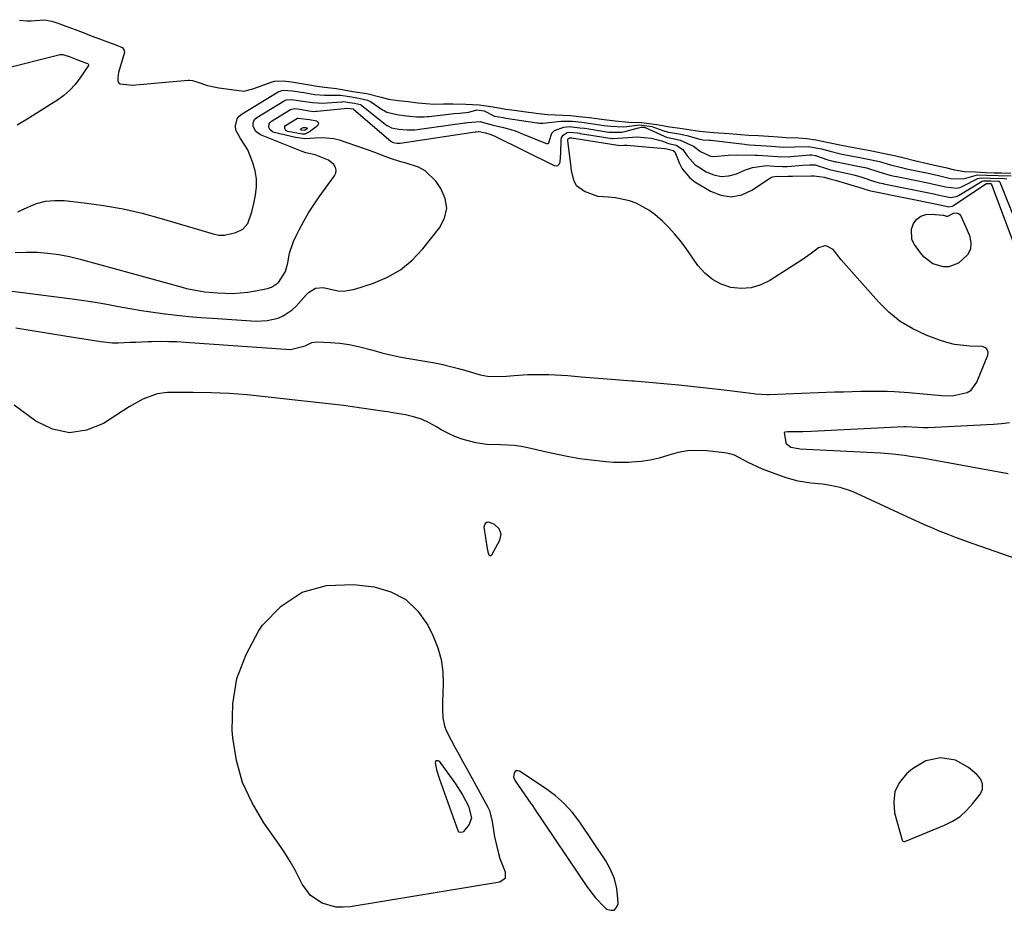
# Model space of a CAD drawing. Units: inches. Extents: x 1926390 to 1931682, y 405956 to 411301.
# Drawn here: x 1927055 to 1927369, y 408801 to 409085 of the extents above; entities that cross this region are included whole.
import ezdxf

# ---------------------------------------------------------------- set-up
doc = ezdxf.new("R2010")
doc.units = ezdxf.units.IN
doc.header["$MEASUREMENT"] = 0
for name, color, linetype in [('1', 7, 'Continuous'), ('7', 7, 'Continuous'), ('8', 7, 'Continuous')]:
    doc.layers.add(name, color=color, linetype=linetype)

msp = doc.modelspace()

# ---------------------------------------------------------------- linework, layer by layer
at = {"layer": '1', "color": 18}
for points in [[(1927208.4, 408920.95, 1654), (1927207.73, 408922.68, 1654), (1927206.24, 408924.07, 1654), (1927204.49, 408924.78, 1654), (1927203.8, 408924.7, 1654), (1927203.27, 408924.45, 1654), (1927202.86, 408923.25, 1654), (1927203.88, 408916.39, 1654), (1927204.11, 408915.38, 1654), (1927204.47, 408914.41, 1654), (1927204.7, 408914.2, 1654), (1927204.93, 408914.1, 1654), (1927205.17, 408914.18, 1654), (1927205.41, 408914.37, 1654), (1927208.02, 408919.13, 1654), (1927208.4, 408920.95, 1654)], [(1927362.11, 408839.62, 1654), (1927362.12, 408841.26, 1654), (1927361.51, 408842.84, 1654), (1927360.42, 408844.13, 1654), (1927357.67, 408846.48, 1654), (1927353.5, 408848.88, 1654), (1927348.74, 408849.59, 1654), (1927343.97, 408848.6, 1654), (1927339.8, 408846.09, 1654), (1927337.84, 408844.42, 1654), (1927335.64, 408841.72, 1654), (1927334.15, 408838.79, 1654), (1927333.74, 408835.54, 1654), (1927334.05, 408832.06, 1654), (1927336.46, 408823.31, 1654), (1927336.51, 408823.2, 1654), (1927336.66, 408823.01, 1654), (1927337.01, 408822.88, 1654), (1927337.26, 408822.92, 1654), (1927349.97, 408828.03, 1654), (1927352.54, 408829.32, 1654), (1927354.92, 408830.85, 1654), (1927357.02, 408832.74, 1654), (1927358.94, 408834.88, 1654), (1927361.42, 408838.14, 1654), (1927362.11, 408839.62, 1654)], [(1927244.59, 408810.94, 1654), (1927243.36, 408813.89, 1654), (1927241.78, 408816.74, 1654), (1927233.53, 408829, 1654), (1927231.14, 408832.12, 1654), (1927228.54, 408835.02, 1654), (1927225.61, 408837.58, 1654), (1927222.46, 408839.92, 1654), (1927214.24, 408845.3, 1654), (1927213.71, 408845.45, 1654), (1927213.24, 408845.44, 1654), (1927212.85, 408845.17, 1654), (1927212.51, 408844.75, 1654), (1927212.35, 408843.44, 1654), (1927212.83, 408842.22, 1654), (1927217.91, 408835.04, 1654), (1927218.15, 408834.69, 1654), (1927218.64, 408833.99, 1654), (1927218.87, 408833.64, 1654), (1927235.99, 408808.15, 1654), (1927238.5, 408804.87, 1654), (1927241.4, 408801.93, 1654), (1927242.09, 408801.31, 1654), (1927243.39, 408800.9, 1654), (1927244.47, 408800.96, 1654), (1927245.21, 408801.75, 1654), (1927245.73, 408803.01, 1654), (1927245.68, 408804.58, 1654), (1927245.31, 408807.81, 1654), (1927244.59, 408810.94, 1654)]]:
    msp.add_polyline3d(points, dxfattribs=at)
at = {"layer": '7', "color": 18}
for points in [[(1927054.61, 409085.12, 1648), (1927057.06, 409084.86, 1648), (1927058.29, 409084.92, 1648), (1927062.45, 409085.26, 1648), (1927064.87, 409084.84, 1648), (1927067.12, 409084.04, 1648), (1927069.72, 409083.08, 1648), (1927072.33, 409082.1, 1648), (1927074.93, 409081.12, 1648), (1927077.53, 409080.14, 1648), (1927080.14, 409079.16, 1648), (1927082.74, 409078.19, 1648), (1927085.35, 409077.21, 1648), (1927087.39, 409076.33, 1648), (1927087.88, 409075.78, 1648), (1927088.12, 409074.78, 1648), (1927088.07, 409074.42, 1648), (1927086.26, 409068.41, 1648), (1927085.98, 409066.74, 1648), (1927085.98, 409065.84, 1648), (1927086.06, 409065.48, 1648), (1927086.21, 409065.17, 1648), (1927086.46, 409064.94, 1648), (1927086.77, 409064.75, 1648), (1927090.53, 409064.38, 1648), (1927108.5, 409065.91, 1648), (1927108.83, 409065.92, 1648), (1927109.8, 409065.84, 1648), (1927111.21, 409065.44, 1648), (1927114.67, 409064.23, 1648), (1927118.26, 409063.55, 1648), (1927122.24, 409062.97, 1648), (1927126.22, 409062.48, 1648), (1927129.14, 409063.18, 1648), (1927130.57, 409063.67, 1648), (1927135, 409065.31, 1648), (1927136.07, 409065.62, 1648), (1927138.83, 409065.76, 1648), (1927141.43, 409065.4, 1648), (1927144.02, 409065.02, 1648), (1927146.57, 409064.62, 1648), (1927149.66, 409064.07, 1648), (1927151.99, 409063.7, 1648), (1927155.83, 409063.25, 1648), (1927158.18, 409062.88, 1648), (1927161.06, 409062.36, 1648), (1927165.56, 409061.65, 1648), (1927170.05, 409060.54, 1648), (1927172.44, 409059.89, 1648), (1927175.56, 409059.44, 1648), (1927178.69, 409059.09, 1648), (1927181.81, 409058.74, 1648), (1927184.36, 409058.49, 1648), (1927187.03, 409058.34, 1648), (1927189.98, 409058.37, 1648), (1927193.02, 409058.37, 1648), (1927197.08, 409058.34, 1648), (1927201.42, 409058.08, 1648), (1927205.85, 409057.44, 1648), (1927209.92, 409056.69, 1648), (1927212.53, 409056.35, 1648), (1927215.51, 409055.94, 1648), (1927220.45, 409055.35, 1648), (1927223.17, 409055.04, 1648), (1927225.69, 409054.88, 1648), (1927230.54, 409054.67, 1648), (1927233.23, 409054.38, 1648), (1927236.58, 409053.99, 1648), (1927240.49, 409053.49, 1648), (1927244.81, 409052.98, 1648), (1927249.22, 409052.58, 1648), (1927253.26, 409052.43, 1648), (1927258.16, 409051.8, 1648), (1927262.3, 409051.02, 1648), (1927264.68, 409050.71, 1648), (1927267.6, 409050.3, 1648), (1927271.76, 409049.63, 1648), (1927276.29, 409049.26, 1648), (1927281.22, 409048.94, 1648), (1927284.81, 409048.63, 1648), (1927287.48, 409048.44, 1648), (1927290.6, 409048.25, 1648), (1927293.73, 409048.04, 1648), (1927296.87, 409047.84, 1648), (1927299.38, 409047.69, 1648), (1927303.35, 409047.56, 1648), (1927305.97, 409047.33, 1648), (1927308.85, 409046.85, 1648), (1927313.5, 409045.95, 1648), (1927317.11, 409045.17, 1648), (1927320.99, 409044.42, 1648), (1927323.88, 409043.88, 1648), (1927326.19, 409043.45, 1648), (1927330.8, 409042.58, 1648), (1927334.01, 409041.87, 1648), (1927337.06, 409041.11, 1648), (1927340.34, 409040.34, 1648), (1927344.93, 409039.29, 1648), (1927347.72, 409038.63, 1648), (1927350.25, 409038.03, 1648), (1927353.11, 409037.34, 1648), (1927356.4, 409036.84, 1648), (1927359.84, 409036.69, 1648), (1927363.07, 409036.46, 1648), (1927365.8, 409036.39, 1648), (1927368.05, 409036.35, 1648), (1927371.1, 409036.28, 1648)], [(1927053.22, 409010.92, 1652), (1927056.7, 409011.04, 1652), (1927060.19, 409011, 1652), (1927063.67, 409010.71, 1652), (1927067.12, 409010.28, 1652), (1927070.54, 409009.62, 1652), (1927073.94, 409008.8, 1652), (1927106.53, 408999.84, 1652), (1927107.93, 408999.48, 1652), (1927110.77, 408998.87, 1652), (1927113.64, 408998.41, 1652), (1927116.53, 408998.12, 1652), (1927117.98, 408998.02, 1652), (1927122.58, 408997.88, 1652), (1927127.54, 408998.25, 1652), (1927130, 408998.66, 1652), (1927133.8, 408999.43, 1652), (1927135.11, 408999.86, 1652), (1927137.31, 409001.34, 1652), (1927139.51, 409004.89, 1652), (1927140.26, 409007.61, 1652), (1927140.85, 409010.69, 1652), (1927142.08, 409014.46, 1652), (1927142.9, 409016.28, 1652), (1927143.88, 409018.21, 1652), (1927145.34, 409020.92, 1652), (1927146.89, 409023.58, 1652), (1927148.56, 409026.17, 1652), (1927150.31, 409028.71, 1652), (1927155.17, 409035.39, 1652), (1927155.57, 409036.31, 1652), (1927155.72, 409037.22, 1652), (1927155.49, 409038.11, 1652), (1927155, 409038.98, 1652), (1927153.29, 409040.45, 1652), (1927149.01, 409042.08, 1652), (1927146.04, 409042.79, 1652), (1927144.89, 409043.18, 1652), (1927131.59, 409048.48, 1652), (1927130.09, 409049.52, 1652), (1927129.21, 409051.13, 1652), (1927129.16, 409052, 1652), (1927129.31, 409052.8, 1652), (1927129.75, 409053.48, 1652), (1927130.39, 409054.07, 1652), (1927139.15, 409059.39, 1652), (1927139.75, 409059.67, 1652), (1927141.42, 409059.81, 1652), (1927145.04, 409059.3, 1652), (1927148.13, 409058.77, 1652), (1927151.38, 409058.61, 1652), (1927157.43, 409059.07, 1652), (1927157.66, 409059.08, 1652), (1927158.11, 409059.09, 1652), (1927159.24, 409058.96, 1652), (1927161.56, 409058.56, 1652), (1927163.44, 409058.17, 1652), (1927163.79, 409057.98, 1652), (1927163.96, 409057.86, 1652), (1927171.92, 409051.53, 1652), (1927172.18, 409051.34, 1652), (1927173.34, 409050.71, 1652), (1927175.71, 409050.34, 1652), (1927178.37, 409050.06, 1652), (1927180.8, 409050.14, 1652), (1927196.77, 409052.35, 1652), (1927197.02, 409052.38, 1652), (1927197.78, 409052.42, 1652), (1927199.03, 409052.52, 1652), (1927201.71, 409052.75, 1652), (1927203.51, 409052.26, 1652), (1927205.88, 409051.63, 1652), (1927209.2, 409050.82, 1652), (1927212.21, 409049.94, 1652), (1927213.69, 409049.42, 1652), (1927215.15, 409048.86, 1652), (1927222.88, 409045.72, 1652), (1927223.44, 409045.76, 1652), (1927223.62, 409045.95, 1652), (1927223.81, 409046.64, 1652), (1927224.56, 409048.98, 1652), (1927225.43, 409049.86, 1652), (1927228.39, 409050.93, 1652), (1927230.17, 409051.13, 1652), (1927233.54, 409050.78, 1652), (1927235.01, 409050.59, 1652), (1927235.74, 409050.48, 1652), (1927242.06, 409049.49, 1652), (1927242.81, 409049.37, 1652), (1927246.98, 409049.38, 1652), (1927248.27, 409049.66, 1652), (1927252.21, 409050.74, 1652), (1927253.26, 409050.95, 1652), (1927254.01, 409050.92, 1652), (1927254.27, 409050.85, 1652), (1927254.4, 409050.8, 1652), (1927260.42, 409048.06, 1652), (1927261.18, 409047.75, 1652), (1927264.21, 409047.09, 1652), (1927265.6, 409046.8, 1652), (1927269.82, 409044.9, 1652), (1927272.06, 409043.21, 1652), (1927275.27, 409041.66, 1652), (1927276.27, 409041.57, 1652), (1927280.84, 409042.03, 1652), (1927283.69, 409042.11, 1652), (1927289.52, 409042.04, 1652), (1927290.29, 409042.01, 1652), (1927293.56, 409041.79, 1652), (1927296.69, 409041.59, 1652), (1927300.21, 409041.48, 1652), (1927300.92, 409041.54, 1652), (1927306.93, 409042.11, 1652), (1927307.04, 409042.12, 1652), (1927307.6, 409042.12, 1652), (1927308.76, 409041.92, 1652), (1927312.76, 409040.56, 1652), (1927314.43, 409040.05, 1652), (1927315.11, 409039.9, 1652), (1927315.46, 409039.83, 1652), (1927323.41, 409038.31, 1652), (1927323.49, 409038.3, 1652), (1927325.02, 409038.01, 1652), (1927329.02, 409036.65, 1652), (1927332.55, 409035.66, 1652), (1927334.02, 409035.34, 1652), (1927334.75, 409035.18, 1652), (1927345.17, 409033.04, 1652), (1927346.02, 409032.86, 1652), (1927350.31, 409031.87, 1652), (1927353.91, 409031.44, 1652), (1927354.9, 409031.7, 1652), (1927355.38, 409031.88, 1652), (1927355.85, 409032.1, 1652), (1927360.64, 409034.54, 1652), (1927361.73, 409034.8, 1652), (1927364.65, 409034.68, 1652), (1927369.06, 409034.59, 1652), (1927369.9, 409034.48, 1652)], [(1927050.56, 408998.82, 1654), (1927071.37, 408996.15, 1654), (1927075.09, 408995.63, 1654), (1927078.8, 408995.07, 1654), (1927082.49, 408994.42, 1654), (1927086.18, 408993.73, 1654), (1927089.87, 408993.04, 1654), (1927093.57, 408992.4, 1654), (1927097.28, 408991.85, 1654), (1927101, 408991.35, 1654), (1927101.1, 408991.34, 1654), (1927104.88, 408990.92, 1654), (1927108.67, 408990.53, 1654), (1927112.46, 408990.21, 1654), (1927116.26, 408989.94, 1654), (1927130.16, 408989.05, 1654), (1927133.71, 408989.17, 1654), (1927137.16, 408989.98, 1654), (1927138.78, 408990.68, 1654), (1927141.68, 408992.61, 1654), (1927142.96, 408993.83, 1654), (1927146.27, 408997.56, 1654), (1927146.89, 408998.16, 1654), (1927149.08, 408999.49, 1654), (1927151.58, 408999.77, 1654), (1927156.24, 408998.69, 1654), (1927158.07, 408998.56, 1654), (1927161.71, 408999.18, 1654), (1927167.6, 409001.1, 1654), (1927172.11, 409003.03, 1654), (1927176.29, 409005.42, 1654), (1927179.99, 409008.5, 1654), (1927183.36, 409012.05, 1654), (1927188.76, 409018.85, 1654), (1927190.31, 409021.94, 1654), (1927191.04, 409025.06, 1654), (1927190.51, 409028.22, 1654), (1927189.15, 409031.4, 1654), (1927187.62, 409033.6, 1654), (1927184.14, 409037.05, 1654), (1927182.01, 409038.2, 1654), (1927178.1, 409039.45, 1654), (1927176.4, 409039.91, 1654), (1927173.03, 409040.99, 1654), (1927171.38, 409041.61, 1654), (1927168.08, 409042.88, 1654), (1927166.41, 409043.48, 1654), (1927164.74, 409044.06, 1654), (1927156.75, 409046.75, 1654), (1927154.97, 409047.22, 1654), (1927151.35, 409047.56, 1654), (1927148.97, 409047.38, 1654), (1927145.82, 409047.24, 1654), (1927144.26, 409047.39, 1654), (1927142.7, 409047.66, 1654), (1927135.97, 409049.19, 1654), (1927135.39, 409049.43, 1654), (1927134.53, 409050.25, 1654), (1927134.26, 409050.82, 1654), (1927134.33, 409051.98, 1654), (1927134.63, 409052.45, 1654), (1927135.08, 409052.87, 1654), (1927141.15, 409056.54, 1654), (1927142.49, 409056.86, 1654), (1927144.13, 409056.65, 1654), (1927147.11, 409056.17, 1654), (1927148.48, 409056, 1654), (1927149.35, 409056.01, 1654), (1927149.63, 409056.04, 1654), (1927159.29, 409057.02, 1654), (1927159.43, 409057.03, 1654), (1927161.13, 409056.75, 1654), (1927161.29, 409056.65, 1654), (1927173.31, 409046.34, 1654), (1927173.47, 409046.22, 1654), (1927173.93, 409046.01, 1654), (1927175.05, 409045.88, 1654), (1927176.09, 409045.86, 1654), (1927176.19, 409045.88, 1654), (1927200.1, 409049.44, 1654), (1927200.18, 409049.45, 1654), (1927200.44, 409049.47, 1654), (1927201.04, 409049.52, 1654), (1927201.37, 409049.57, 1654), (1927202.84, 409049.27, 1654), (1927203.39, 409049.15, 1654), (1927204.75, 409048.75, 1654), (1927205.68, 409048.39, 1654), (1927206.14, 409048.18, 1654), (1927225.37, 409038.73, 1654), (1927226.01, 409038.64, 1654), (1927226.55, 409038.75, 1654), (1927226.93, 409039.14, 1654), (1927227.22, 409039.72, 1654), (1927227.4, 409041.51, 1654), (1927227.45, 409042.4, 1654), (1927227.56, 409047, 1654), (1927227.66, 409047.55, 1654), (1927228.19, 409048.44, 1654), (1927229.47, 409049.25, 1654), (1927230.09, 409049.37, 1654), (1927231.44, 409049.25, 1654), (1927232.79, 409049.09, 1654), (1927233.46, 409048.99, 1654), (1927233.68, 409048.96, 1654), (1927243.85, 409047.33, 1654), (1927244.07, 409047.29, 1654), (1927248.8, 409047.64, 1654), (1927251.78, 409047.89, 1654), (1927256.3, 409047.46, 1654), (1927259.66, 409046.55, 1654), (1927261.85, 409045.72, 1654), (1927264.26, 409045.21, 1654), (1927266.39, 409043.83, 1654), (1927267.84, 409041.74, 1654), (1927270.36, 409038.96, 1654), (1927271.39, 409038.23, 1654), (1927273.88, 409036.72, 1654), (1927276.26, 409035.73, 1654), (1927278.66, 409035.22, 1654), (1927281.11, 409035.41, 1654), (1927283.6, 409036.08, 1654), (1927286.47, 409037.33, 1654), (1927288.7, 409038.1, 1654), (1927293.16, 409038.66, 1654), (1927295.56, 409038.53, 1654), (1927298.28, 409038.35, 1654), (1927299.56, 409038.37, 1654), (1927299.77, 409038.39, 1654), (1927304.74, 409038.81, 1654), (1927306.83, 409038.94, 1654), (1927308.71, 409038.9, 1654), (1927312.63, 409037.6, 1654), (1927313.24, 409037.43, 1654), (1927317.59, 409036.5, 1654), (1927321, 409035.68, 1654), (1927323.55, 409034.96, 1654), (1927327.63, 409033.62, 1654), (1927329.09, 409033.22, 1654), (1927330.4, 409032.93, 1654), (1927330.61, 409032.89, 1654), (1927346.61, 409029.64, 1654), (1927346.92, 409029.58, 1654), (1927347.85, 409029.38, 1654), (1927351.9, 409028.44, 1654), (1927353.71, 409028.77, 1654), (1927354.06, 409028.93, 1654), (1927354.4, 409029.12, 1654), (1927362.02, 409033.72, 1654), (1927362.38, 409033.86, 1654), (1927364.75, 409033.81, 1654), (1927367.12, 409033.75, 1654), (1927367.46, 409033.66, 1654), (1927367.56, 409033.6, 1654), (1927367.69, 409033.42, 1654), (1927377.15, 409009.78, 1654)], [(1927143.38, 409053.81, 1656), (1927143.5, 409053.84, 1656), (1927147.21, 409053.4, 1656), (1927149.4, 409052.92, 1656), (1927149.84, 409052.59, 1656), (1927150.07, 409052.22, 1656), (1927150, 409051.79, 1656), (1927149.72, 409051.32, 1656), (1927147.17, 409049.42, 1656), (1927145.66, 409048.75, 1656), (1927144.85, 409048.68, 1656), (1927140.26, 409049.61, 1656), (1927139.66, 409049.93, 1656), (1927139.31, 409050.52, 1656), (1927139.29, 409050.86, 1656), (1927139.35, 409051.16, 1656), (1927139.52, 409051.43, 1656), (1927143.38, 409053.81, 1656)], [(1927145.19, 409050.89, 1658), (1927145.94, 409050.8, 1658), (1927146.41, 409050.71, 1658), (1927146.5, 409050.64, 1658), (1927146.55, 409050.56, 1658), (1927146.53, 409050.48, 1658), (1927146.48, 409050.38, 1658), (1927145.65, 409049.86, 1658), (1927144.56, 409050.03, 1658), (1927144.49, 409050.06, 1658), (1927144.39, 409050.15, 1658), (1927144.36, 409050.22, 1658), (1927144.37, 409050.35, 1658), (1927144.4, 409050.4, 1658), (1927145.19, 409050.89, 1658)], [(1927053.39, 408986.84, 1656), (1927058.62, 408986.01, 1656), (1927063.85, 408985.17, 1656), (1927069.08, 408984.33, 1656), (1927080.54, 408982.48, 1656), (1927084.27, 408982.09, 1656), (1927086.15, 408982.07, 1656), (1927089.91, 408982.25, 1656), (1927091.79, 408982.35, 1656), (1927095.55, 408982.49, 1656), (1927097.01, 408982.53, 1656), (1927099.63, 408982.57, 1656), (1927102.24, 408982.55, 1656), (1927104.85, 408982.46, 1656), (1927107.46, 408982.31, 1656), (1927141.17, 408979.92, 1656), (1927145.8, 408981.1, 1656), (1927147.98, 408982.2, 1656), (1927149.52, 408982.37, 1656), (1927153.93, 408982.18, 1656), (1927156.92, 408981.94, 1656), (1927159.88, 408981.55, 1656), (1927162.81, 408980.95, 1656), (1927167.42, 408979.71, 1656), (1927170.25, 408978.93, 1656), (1927173.11, 408978.23, 1656), (1927175.99, 408977.64, 1656), (1927178.88, 408977.12, 1656), (1927182.14, 408976.59, 1656), (1927184.69, 408976.14, 1656), (1927187.23, 408975.66, 1656), (1927189.76, 408975.14, 1656), (1927190.06, 408975.08, 1656), (1927194.78, 408973.93, 1656), (1927197.11, 408973.24, 1656), (1927201.74, 408971.84, 1656), (1927204.08, 408971.4, 1656), (1927208.86, 408971.33, 1656), (1927212.51, 408971.67, 1656), (1927216.88, 408971.96, 1656), (1927221.56, 408972.02, 1656), (1927223.6, 408971.97, 1656), (1927227.68, 408971.77, 1656), (1927229.71, 408971.63, 1656), (1927233.94, 408971.28, 1656), (1927236.71, 408971.05, 1656), (1927239.47, 408970.83, 1656), (1927242.24, 408970.61, 1656), (1927250.15, 408969.97, 1656), (1927250.24, 408969.97, 1656), (1927250.41, 408969.95, 1656), (1927250.66, 408969.93, 1656), (1927250.75, 408969.92, 1656), (1927250.83, 408969.91, 1656), (1927260.31, 408969.08, 1656), (1927265.14, 408968.63, 1656), (1927269.96, 408968.15, 1656), (1927274.77, 408967.62, 1656), (1927279.58, 408967.06, 1656), (1927289.03, 408965.91, 1656), (1927289.65, 408965.84, 1656), (1927293.36, 408965.56, 1656), (1927293.99, 408965.57, 1656), (1927314.86, 408966.39, 1656), (1927317.67, 408966.48, 1656), (1927320.47, 408966.57, 1656), (1927323.27, 408966.63, 1656), (1927326.08, 408966.67, 1656), (1927327.04, 408966.68, 1656), (1927331.68, 408966.63, 1656), (1927334, 408966.52, 1656), (1927338.63, 408966.18, 1656), (1927340.95, 408965.98, 1656), (1927345.57, 408965.56, 1656), (1927349.14, 408965.22, 1656), (1927352.45, 408965.17, 1656), (1927357.18, 408966.22, 1656), (1927358.45, 408967.01, 1656), (1927360.25, 408969.49, 1656), (1927363.79, 408978.14, 1656), (1927363.92, 408979.08, 1656), (1927363.6, 408979.97, 1656), (1927363.27, 408980.34, 1656), (1927362.9, 408980.62, 1656), (1927361.98, 408980.88, 1656), (1927358.04, 408981, 1656), (1927353.14, 408981.56, 1656), (1927350.75, 408982.17, 1656), (1927348.4, 408982.94, 1656), (1927344.12, 408984.57, 1656), (1927339.86, 408986.58, 1656), (1927335.85, 408988.95, 1656), (1927332.23, 408991.87, 1656), (1927328.86, 408995.16, 1656), (1927317.01, 409008.54, 1656), (1927316.55, 409009.09, 1656), (1927315.28, 409010.8, 1656), (1927314.37, 409011.85, 1656), (1927312.37, 409012.95, 1656), (1927311.71, 409013.05, 1656), (1927309.69, 409012.42, 1656), (1927307.35, 409010.56, 1656), (1927304.56, 409008.59, 1656), (1927294.22, 409001.99, 1656), (1927291.27, 409000.57, 1656), (1927288.23, 408999.65, 1656), (1927285.05, 408999.46, 1656), (1927281.79, 408999.77, 1656), (1927278.68, 409000.84, 1656), (1927275.84, 409002.3, 1656), (1927273.39, 409004.37, 1656), (1927271.21, 409006.83, 1656), (1927267.24, 409012.51, 1656), (1927265.57, 409014.75, 1656), (1927263.8, 409016.92, 1656), (1927261.9, 409018.96, 1656), (1927259.91, 409020.93, 1656), (1927257.43, 409023.07, 1656), (1927255.58, 409024.43, 1656), (1927251.54, 409026.63, 1656), (1927249.38, 409027.43, 1656), (1927244.93, 409028.41, 1656), (1927242.64, 409028.59, 1656), (1927239.32, 409028.78, 1656), (1927235, 409030.38, 1656), (1927232.5, 409032.24, 1656), (1927231.65, 409034.07, 1656), (1927230.89, 409037.07, 1656), (1927230.73, 409038.1, 1656), (1927229.68, 409046.74, 1656), (1927229.69, 409046.91, 1656), (1927229.73, 409047.07, 1656), (1927229.93, 409047.35, 1656), (1927230.24, 409047.56, 1656), (1927230.46, 409047.58, 1656), (1927231, 409047.53, 1656), (1927231.47, 409047.47, 1656), (1927231.54, 409047.45, 1656), (1927231.62, 409047.44, 1656), (1927245.64, 409045.16, 1656), (1927245.87, 409045.12, 1656), (1927247.58, 409045.25, 1656), (1927248.51, 409045.25, 1656), (1927260.67, 409044.15, 1656), (1927261.31, 409044.06, 1656), (1927262.6, 409043.66, 1656), (1927263.38, 409043.48, 1656), (1927263.44, 409043.44, 1656), (1927263.83, 409043.08, 1656), (1927265.34, 409039.37, 1656), (1927266.23, 409037.63, 1656), (1927268.69, 409034.72, 1656), (1927270.26, 409033.54, 1656), (1927275.24, 409030.53, 1656), (1927278.58, 409029.25, 1656), (1927281.9, 409028.74, 1656), (1927285.21, 409029.39, 1656), (1927288.49, 409030.8, 1656), (1927294.42, 409034.73, 1656), (1927295.06, 409035.06, 1656), (1927296.56, 409035.33, 1656), (1927298.34, 409035.22, 1656), (1927299.94, 409035.3, 1656), (1927301.41, 409035.34, 1656), (1927307.44, 409035.37, 1656), (1927308.37, 409035.36, 1656), (1927311.57, 409034.94, 1656), (1927313.38, 409034.5, 1656), (1927315.03, 409034.04, 1656), (1927324.03, 409031.31, 1656), (1927324.54, 409031.15, 1656), (1927326.07, 409030.68, 1656), (1927326.47, 409030.59, 1656), (1927348.05, 409026.24, 1656), (1927348.43, 409026.16, 1656), (1927349.01, 409026.03, 1656), (1927351.34, 409025.49, 1656), (1927352.49, 409025.74, 1656), (1927352.71, 409025.86, 1656), (1927352.92, 409025.99, 1656), (1927363.4, 409032.95, 1656), (1927363.45, 409032.97, 1656), (1927364.05, 409032.96, 1656), (1927364.73, 409032.94, 1656), (1927364.78, 409032.94, 1656), (1927364.84, 409032.92, 1656), (1927377.09, 409000.28, 1656)], [(1927349.64, 409022.8, 1658), (1927350.63, 409022.58, 1658), (1927350.71, 409022.56, 1658), (1927351.05, 409022.58, 1658), (1927352.87, 409023.45, 1658), (1927353.58, 409023.59, 1658), (1927354.23, 409023.53, 1658), (1927354.76, 409023.17, 1658), (1927355.22, 409022.6, 1658), (1927357.93, 409016.38, 1658), (1927358.37, 409014.13, 1658), (1927358.24, 409012.04, 1658), (1927357.27, 409010.19, 1658), (1927354.45, 409007.57, 1658), (1927351.3, 409006.3, 1658), (1927349.64, 409006.3, 1658), (1927346.28, 409007.33, 1658), (1927343.45, 409009.42, 1658), (1927342.26, 409010.78, 1658), (1927340.34, 409013.43, 1658), (1927339.57, 409015.06, 1658), (1927339.38, 409018.4, 1658), (1927340.02, 409020.19, 1658), (1927341.14, 409021.54, 1658), (1927342.45, 409022.55, 1658), (1927344.03, 409023.04, 1658), (1927345.78, 409023.19, 1658), (1927349.48, 409022.82, 1658), (1927349.64, 409022.8, 1658)], [(1927379.52, 408910.77, 1656), (1927359.08, 408917.93, 1656), (1927356.43, 408918.87, 1656), (1927353.79, 408919.85, 1656), (1927351.17, 408920.86, 1656), (1927348.55, 408921.89, 1656), (1927345.95, 408922.97, 1656), (1927343.37, 408924.07, 1656), (1927340.8, 408925.22, 1656), (1927338.24, 408926.39, 1656), (1927321.98, 408934, 1656), (1927320.23, 408934.74, 1656), (1927316.63, 408935.9, 1656), (1927312.9, 408936.64, 1656), (1927311.02, 408936.92, 1656), (1927307.24, 408937.32, 1656), (1927303.22, 408937.91, 1656), (1927301.33, 408938.4, 1656), (1927299.46, 408939, 1656), (1927291.83, 408941.77, 1656), (1927287.32, 408943.9, 1656), (1927282.96, 408946.24, 1656), (1927281.39, 408946.69, 1656), (1927279.77, 408946.98, 1656), (1927274.07, 408947.59, 1656), (1927271, 408947.71, 1656), (1927267.95, 408947.57, 1656), (1927264.95, 408947.03, 1656), (1927261.97, 408946.22, 1656), (1927258.85, 408945.29, 1656), (1927255.99, 408944.62, 1656), (1927253.1, 408944.2, 1656), (1927250.16, 408943.94, 1656), (1927249.12, 408943.9, 1656), (1927244.26, 408943.89, 1656), (1927241.84, 408944.05, 1656), (1927237.1, 408944.59, 1656), (1927233.53, 408945.1, 1656), (1927229.98, 408945.69, 1656), (1927226.44, 408946.39, 1656), (1927222.92, 408947.17, 1656), (1927216.92, 408948.59, 1656), (1927214.77, 408949.02, 1656), (1927212.6, 408949.33, 1656), (1927208.21, 408949.49, 1656), (1927203.82, 408949.59, 1656), (1927200.3, 408950.15, 1656), (1927196.27, 408951.18, 1656), (1927193.85, 408952.03, 1656), (1927191.54, 408953.11, 1656), (1927189.29, 408954.36, 1656), (1927187.76, 408955.31, 1656), (1927185.41, 408956.59, 1656), (1927182.98, 408957.67, 1656), (1927180.45, 408958.47, 1656), (1927177.85, 408959.08, 1656), (1927173.22, 408959.88, 1656), (1927172.17, 408960.03, 1656), (1927171.12, 408960.14, 1656), (1927166.76, 408960.84, 1656), (1927164.58, 408961.17, 1656), (1927160.2, 408961.78, 1656), (1927158.01, 408962.04, 1656), (1927133.06, 408964.88, 1656), (1927127.32, 408965.44, 1656), (1927121.57, 408965.86, 1656), (1927115.81, 408966.09, 1656), (1927110.04, 408966.19, 1656), (1927101.83, 408966.19, 1656), (1927098.57, 408965.85, 1656), (1927093.96, 408964.1, 1656), (1927089.63, 408961.65, 1656), (1927081.41, 408956.38, 1656), (1927075.94, 408954.2, 1656), (1927070.51, 408953.36, 1656), (1927065.15, 408954.53, 1656), (1927059.82, 408957.04, 1656), (1927052.86, 408962.14, 1656)], [(1927370.35, 408940.23, 1658), (1927344.69, 408944.9, 1658), (1927342.81, 408945.23, 1658), (1927339.04, 408945.83, 1658), (1927337.15, 408946.1, 1658), (1927333.36, 408946.54, 1658), (1927329.56, 408946.82, 1658), (1927303.75, 408948.17, 1658), (1927303.39, 408948.19, 1658), (1927300.91, 408948.67, 1658), (1927299.54, 408949.75, 1658), (1927298.83, 408953.36, 1658), (1927298.88, 408953.5, 1658), (1927299.11, 408953.69, 1658), (1927299.79, 408953.81, 1658), (1927304.74, 408953.74, 1658), (1927307.39, 408953.83, 1658), (1927337.02, 408955.33, 1658), (1927337.59, 408955.36, 1658), (1927341.55, 408955.18, 1658), (1927343.29, 408955.05, 1658), (1927344.72, 408955.07, 1658), (1927365.61, 408956.16, 1658), (1927368.19, 408956.36, 1658), (1927370.77, 408956.65, 1658)], [(1927177.96, 408900.17, 1656), (1927181.79, 408896.46, 1656), (1927185, 408891.89, 1656), (1927186.7, 408888.45, 1656), (1927188.19, 408884.74, 1656), (1927189.28, 408880.95, 1656), (1927189.79, 408877.04, 1656), (1927189.92, 408873.05, 1656), (1927189.66, 408867.57, 1656), (1927189.63, 408864.93, 1656), (1927189.79, 408862.31, 1656), (1927190.29, 408859.76, 1656), (1927190.73, 408858.54, 1656), (1927192.43, 408855.2, 1656), (1927193.63, 408852.96, 1656), (1927194.84, 408850.72, 1656), (1927196.06, 408848.49, 1656), (1927197.29, 408846.26, 1656), (1927204.15, 408833.83, 1656), (1927204.67, 408832.73, 1656), (1927205.51, 408829.23, 1656), (1927206.24, 408824.39, 1656), (1927207.53, 408818.99, 1656), (1927207.94, 408817.49, 1656), (1927209.64, 408813.17, 1656), (1927209.63, 408811.09, 1656), (1927207.95, 408809.87, 1656), (1927160.23, 408802.03, 1656), (1927157.93, 408801.85, 1656), (1927155.66, 408801.94, 1656), (1927151.26, 408803.16, 1656), (1927147.52, 408805.65, 1656), (1927144.86, 408809.28, 1656), (1927142.59, 408813.71, 1656), (1927141.01, 408816.52, 1656), (1927139.3, 408819.25, 1656), (1927137.5, 408821.93, 1656), (1927132.59, 408828.85, 1656), (1927128.85, 408835.17, 1656), (1927125.84, 408841.74, 1656), (1927123.93, 408848.72, 1656), (1927122.75, 408855.96, 1656), (1927122.55, 408858.35, 1656), (1927122.75, 408866.77, 1656), (1927124.03, 408874.89, 1656), (1927126.93, 408882.59, 1656), (1927130.92, 408890.01, 1656), (1927132.2, 408891.89, 1656), (1927138.16, 408898.03, 1656), (1927144.85, 408902.53, 1656), (1927152.66, 408904.57, 1656), (1927161.2, 408904.97, 1656), (1927167.84, 408904.13, 1656), (1927173.21, 408902.58, 1656), (1927177.96, 408900.17, 1656)], [(1927187.78, 408848.71, 1658), (1927188.13, 408848.69, 1658), (1927188.56, 408848.49, 1658), (1927193.83, 408841.27, 1658), (1927196.07, 408837.81, 1658), (1927197.93, 408834.12, 1658), (1927198.94, 408830.4, 1658), (1927198.14, 408828.33, 1658), (1927196.4, 408826.01, 1658), (1927196.15, 408825.84, 1658), (1927195.56, 408825.69, 1658), (1927195.01, 408825.87, 1658), (1927194.66, 408826.32, 1658), (1927188.79, 408842.68, 1658), (1927187.97, 408845.31, 1658), (1927187.39, 408848, 1658), (1927187.55, 408848.44, 1658), (1927187.78, 408848.71, 1658)]]:
    msp.add_polyline3d(points, dxfattribs=at)
at = {"layer": '8', "color": 18}
for points in [[(1927048.98, 409069.42, 1650), (1927067.61, 409074.14, 1650), (1927067.77, 409074.17, 1650), (1927068.41, 409074.17, 1650), (1927070.77, 409073.36, 1650), (1927073.46, 409072.35, 1650), (1927075.97, 409071.4, 1650), (1927076.39, 409071.23, 1650), (1927076.56, 409071.07, 1650), (1927076.66, 409070.86, 1650), (1927076.65, 409070.64, 1650), (1927073.86, 409066.56, 1650), (1927072.32, 409064.57, 1650), (1927070.63, 409062.73, 1650), (1927068.75, 409061.1, 1650), (1927066.72, 409059.61, 1650), (1927065.33, 409058.7, 1650), (1927062.49, 409056.88, 1650), (1927059.64, 409055.07, 1650), (1927056.77, 409053.3, 1650), (1927053.88, 409051.55, 1650)], [(1927123.53, 409051.39, 1650), (1927124.07, 409053.61, 1650), (1927124.75, 409054.49, 1650), (1927125.65, 409055.25, 1650), (1927137.15, 409062.23, 1650), (1927138.79, 409062.78, 1650), (1927141.75, 409062.57, 1650), (1927145.39, 409062.02, 1650), (1927148.9, 409061.42, 1650), (1927152.04, 409061.11, 1650), (1927155.54, 409061.18, 1650), (1927157.1, 409061.14, 1650), (1927160.01, 409060.69, 1650), (1927163, 409060.18, 1650), (1927165.77, 409059.61, 1650), (1927166.72, 409059.12, 1650), (1927170.56, 409056.52, 1650), (1927170.99, 409056.24, 1650), (1927171.89, 409055.75, 1650), (1927175.1, 409054.95, 1650), (1927178.22, 409054.6, 1650), (1927181.35, 409054.28, 1650), (1927183.84, 409054.23, 1650), (1927184.86, 409054.31, 1650), (1927185.37, 409054.36, 1650), (1927193.43, 409055.29, 1650), (1927195.11, 409055.38, 1650), (1927198.05, 409055.69, 1650), (1927200.64, 409056.45, 1650), (1927203, 409056.11, 1650), (1927206.3, 409054.5, 1650), (1927209.01, 409054, 1650), (1927209.47, 409053.94, 1650), (1927209.93, 409053.87, 1650), (1927219.89, 409052.35, 1650), (1927220.19, 409052.31, 1650), (1927220.76, 409052.24, 1650), (1927221.26, 409052.19, 1650), (1927221.46, 409052.2, 1650), (1927221.65, 409052.21, 1650), (1927221.74, 409052.22, 1650), (1927227.5, 409052.84, 1650), (1927231.04, 409052.84, 1650), (1927234.21, 409052.49, 1650), (1927237.81, 409052, 1650), (1927241.33, 409051.49, 1650), (1927243.44, 409051.22, 1650), (1927247.34, 409051, 1650), (1927248.53, 409051.15, 1650), (1927252.48, 409051.68, 1650), (1927256.54, 409051.17, 1650), (1927259.99, 409049.86, 1650), (1927261.68, 409049.36, 1650), (1927265.27, 409048.78, 1650), (1927266.76, 409048.49, 1650), (1927267.74, 409048.25, 1650), (1927271.87, 409047.14, 1650), (1927272.87, 409046.94, 1650), (1927274.97, 409046.79, 1650), (1927275.4, 409046.75, 1650), (1927286.13, 409045.49, 1650), (1927286.66, 409045.43, 1650), (1927287.73, 409045.32, 1650), (1927291.29, 409045.07, 1650), (1927294.69, 409044.85, 1650)], [(1927054.05, 409023.87, 1650), (1927057.27, 409025.4, 1650), (1927060.05, 409026.52, 1650), (1927062.9, 409027.3, 1650), (1927065.84, 409027.57, 1650), (1927068.83, 409027.51, 1650), (1927075.25, 409026.8, 1650), (1927081.47, 409025.95, 1650), (1927087.65, 409024.87, 1650), (1927093.76, 409023.46, 1650), (1927099.83, 409021.82, 1650), (1927116.43, 409016.86, 1650), (1927118.28, 409016.51, 1650), (1927120.11, 409016.43, 1650), (1927123.72, 409017.28, 1650), (1927125.92, 409018.42, 1650), (1927127.55, 409020.22, 1650), (1927128.83, 409023.94, 1650), (1927129.43, 409026.55, 1650), (1927129.98, 409029.23, 1650), (1927130.29, 409031.86, 1650), (1927130.29, 409034.47, 1650), (1927129.85, 409037.04, 1650), (1927129.12, 409039.58, 1650), (1927127.51, 409043.74, 1650), (1927125.15, 409047.32, 1650), (1927123.68, 409050, 1650), (1927123.53, 409051.39, 1650)], [(1927294.69, 409044.85, 1650), (1927298.59, 409044.6, 1650), (1927302.05, 409044.63, 1650), (1927306.5, 409044.75, 1650), (1927310.67, 409044.02, 1650), (1927313.46, 409043.25, 1650), (1927316.78, 409042.4, 1650), (1927321.08, 409041.58, 1650), (1927322.4, 409041.33, 1650), (1927325.03, 409040.83, 1650), (1927329.22, 409039.97, 1650), (1927332.77, 409038.91, 1650), (1927336.29, 409038.04, 1650), (1927337.85, 409037.69, 1650), (1927338.88, 409037.47, 1650), (1927343.73, 409036.45, 1650), (1927344.28, 409036.33, 1650), (1927348.08, 409035.48, 1650), (1927351.92, 409034.55, 1650), (1927356.03, 409034.45, 1650), (1927360.47, 409035.71, 1650), (1927363.38, 409035.59, 1650), (1927367.09, 409035.5, 1650), (1927371.24, 409035.41, 1650)]]:
    msp.add_polyline3d(points, dxfattribs=at)

doc.saveas('drawing.dxf')
